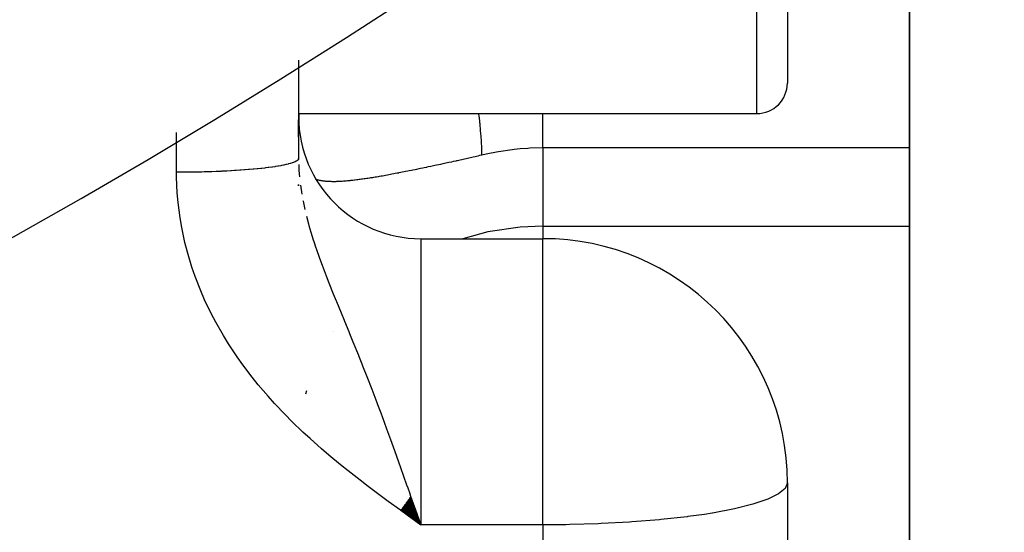
# Model space of a CAD drawing. Units: millimetres. Extents: x 311 to 1011, y 227 to 770.
# Drawn here: x 954 to 962, y 478 to 483 of the extents above; entities that cross this region are included whole.
import ezdxf

# ---------------------------------------------------------------- set-up
doc = ezdxf.new("R2010")
doc.units = ezdxf.units.MM
doc.linetypes.add('DASHED', pattern=[9.652, 8.128, -1.524])
doc.layers.add('nevidi', color=4, linetype='DASHED')

msp = doc.modelspace()

# ---------------------------------------------------------------- linework, layer by layer
at = {"color": 2}
for p, q in [((961.678, 485.8368), (961.678, 476.8026)), ((961.678, 476.8026), (961.678, 485.8368)), ((960.678, 485.1016), (960.678, 482.1258)), ((960.678, 485.1016), (960.678, 482.1258)), ((956.678, 482.3148), (956.678, 481.5078)), ((956.678, 482.3148), (956.678, 481.5078)), ((956.678, 481.8758), (960.428, 481.8758)), ((956.678, 481.8247), (956.678, 481.5078)), ((956.678, 481.6833), (956.678, 481.8247)), ((956.678, 481.5058), (956.678, 481.5078)), ((956.678, 481.5078), (956.678, 481.5058)), ((956.678, 481.2852), (956.678, 481.2959)), ((956.678, 481.2959), (956.678, 481.2852)), ((957.678, 480.8511), (958.678, 480.8511)), ((960.678, 478.8511), (960.678, 441.0735)), ((960.678, 478.8511), (960.678, 441.0735)), ((957.5454, 478.672), (957.678, 478.5059)), ((957.5477, 478.6751), (957.678, 478.5059)), ((957.55, 478.6783), (957.678, 478.5059)), ((957.5523, 478.6815), (957.678, 478.5059)), ((957.5546, 478.6847), (957.678, 478.5059)), ((957.5569, 478.6879), (957.678, 478.5059)), ((957.5592, 478.6911), (957.678, 478.5059)), ((957.5615, 478.6943), (957.678, 478.5059)), ((957.5638, 478.6975), (957.678, 478.5059)), ((957.5661, 478.7007), (957.678, 478.5059)), ((957.5684, 478.7039), (957.678, 478.5059)), ((957.5707, 478.7071), (957.678, 478.5059)), ((957.573, 478.7103), (957.678, 478.5059)), ((957.5752, 478.7135), (957.678, 478.5059)), ((957.5775, 478.7167), (957.678, 478.5059)), ((957.5798, 478.7199), (957.678, 478.5059)), ((957.5821, 478.7231), (957.678, 478.5059)), ((957.5844, 478.7263), (957.678, 478.5059)), ((957.5867, 478.7295), (957.678, 478.5059)), ((957.589, 478.7327), (957.678, 478.5059)), ((957.5912, 478.7359), (957.678, 478.5059)), ((957.5935, 478.7391), (957.678, 478.5059)), ((957.5132, 478.6276), (957.678, 478.5059)), ((957.5155, 478.6308), (957.678, 478.5059)), ((957.5178, 478.6339), (957.678, 478.5059)), ((957.5201, 478.6371), (957.678, 478.5059)), ((957.5224, 478.6402), (957.678, 478.5059)), ((957.5247, 478.6434), (957.678, 478.5059)), ((957.527, 478.6466), (957.678, 478.5059)), ((957.5293, 478.6497), (957.678, 478.5059)), ((957.5316, 478.6529), (957.678, 478.5059)), ((957.5339, 478.6561), (957.678, 478.5059)), ((957.5362, 478.6592), (957.678, 478.5059)), ((957.5385, 478.6624), (957.678, 478.5059)), ((957.5408, 478.6656), (957.678, 478.5059)), ((957.5431, 478.6688), (957.678, 478.5059)), ((957.664, 478.5454), (957.678, 478.5059))]:
    msp.add_line(p, q, dxfattribs=at)
for centre, radius, start, end in [((928.678, 526.8758), 52.6746, 180, 0), ((928.678, 526.8758), 47.5, 180, 0), ((960.428, 482.1258), 0.25, 270, 0), ((957.678, 481.8511), 1, 180, 270), ((958.678, 478.8511), 2, 0, 90)]:
    msp.add_arc(centre, radius, start, end, dxfattribs=at)
at = {"layer": 'nevidi', "color": 7, "linetype": 'Continuous'}
for p, q in [((960.428, 481.8758), (960.428, 484.9178)), ((955.678, 481.3948), (955.678, 481.7202)), ((961.678, 481.5941), (958.678, 481.5941)), ((958.678, 481.5941), (958.678, 480.9529)), ((956.678, 481.5078), (956.678, 481.5049)), ((956.6925, 481.2889), (956.7034, 481.2157)), ((958.678, 480.9529), (958.678, 480.8511)), ((958.678, 480.9529), (961.678, 480.9529)), ((957.678, 480.8511), (957.678, 480.8342)), ((958.678, 478.8511), (958.678, 480.8511)), ((957.678, 480.8335), (957.678, 478.8511)), ((956.9661, 480.0887), (956.9654, 480.0879)), ((956.7415, 479.6047), (956.7354, 479.5776)), ((957.678, 478.8511), (957.678, 478.5059)), ((958.678, 478.5059), (958.678, 478.8511)), ((958.678, 478.5059), (957.678, 478.5059)), ((958.678, 478.5059), (958.678, 439.1035))]:
    msp.add_line(p, q, dxfattribs=at)
for points in [[(956.681, 481.8103), (956.6813, 481.8206), (956.6818, 481.8311), (956.6822, 481.8417), (956.6826, 481.8523), (956.6831, 481.8632), (956.6836, 481.8741), (956.6837, 481.8758)], [(958.178, 481.536), (958.1778, 481.5555), (958.1777, 481.5589), (958.1767, 481.596), (958.1765, 481.5997), (958.1746, 481.6397), (958.1744, 481.6436), (958.1742, 481.6469), (958.1738, 481.653), (958.1716, 481.6863), (958.1713, 481.6905), (958.1677, 481.736), (958.1673, 481.7405), (958.1629, 481.7886), (958.1624, 481.7934), (958.1616, 481.8014), (958.1609, 481.8087), (958.1572, 481.844), (958.1566, 481.849), (958.1536, 481.8758)], [(958.678, 481.5941), (958.678, 481.6326), (958.678, 481.6984), (958.678, 481.7044), (958.678, 481.769), (958.678, 481.8511), (958.678, 481.8583), (958.678, 481.8758)], [(958.678, 481.5941), (958.5709, 481.5915), (958.5543, 481.5906), (958.4903, 481.586), (958.4425, 481.5813), (958.426, 481.5794), (958.3151, 481.5636), (958.2987, 481.5608), (958.2255, 481.5466), (958.1888, 481.5385), (958.178, 481.536)], [(956.678, 481.5078), (956.6778, 481.5059), (956.6776, 481.5049), (956.6761, 481.501), (956.6756, 481.5), (956.6725, 481.4961), (956.6716, 481.4951), (956.669, 481.4927), (956.6671, 481.4912), (956.6658, 481.4903), (956.6598, 481.4864), (956.6582, 481.4855), (956.6506, 481.4816), (956.6486, 481.4807), (956.6421, 481.4779), (956.6397, 481.4769), (956.6373, 481.4759), (956.6268, 481.4722), (956.6241, 481.4713), (956.6123, 481.4675), (956.6092, 481.4667), (956.598, 481.4636), (956.5959, 481.463), (956.5925, 481.4621), (956.5778, 481.4585), (956.5741, 481.4577), (956.5581, 481.4542), (956.5539, 481.4533), (956.5372, 481.45), (956.5366, 481.4499), (956.5323, 481.4491), (956.5136, 481.4458), (956.5089, 481.445), (956.489, 481.4417), (956.484, 481.441), (956.4629, 481.4378), (956.461, 481.4375), (956.4576, 481.4371), (956.4352, 481.434), (956.4297, 481.4333), (956.4062, 481.4304), (956.4004, 481.4297), (956.3758, 481.4269), (956.3706, 481.4263), (956.3697, 481.4262), (956.3441, 481.4236), (956.3378, 481.4229), (956.3111, 481.4204), (956.3046, 481.4198), (956.2771, 481.4174), (956.2702, 481.4168), (956.2679, 481.4166), (956.2418, 481.4145), (956.2347, 481.414), (956.2054, 481.4118), (956.1981, 481.4113), (956.168, 481.4093), (956.1606, 481.4089), (956.1545, 481.4085), (956.1297, 481.407), (956.1221, 481.4066), (956.0906, 481.4049), (956.0829, 481.4045), (956.0507, 481.403), (956.0428, 481.4026), (956.0326, 481.4022), (956.01, 481.4012), (956.0021, 481.4009), (955.9688, 481.3997), (955.9607, 481.3994), (955.9271, 481.3984), (955.9189, 481.3982), (955.9043, 481.3978), (955.8848, 481.3973), (955.8765, 481.3971), (955.8422, 481.3964), (955.8339, 481.3962), (955.7993, 481.3957), (955.7908, 481.3956), (955.7719, 481.3953), (955.7562, 481.3952), (955.7476, 481.3951), (955.713, 481.3949), (955.7043, 481.3949), (955.678, 481.3948)], [(958.178, 481.536), (958.1588, 481.5315), (958.144, 481.528), (958.1218, 481.5229), (958.1072, 481.5195), (958.0852, 481.5145), (958.0707, 481.5112), (958.0489, 481.5062), (958.0346, 481.503), (958.0131, 481.4981), (957.9989, 481.4949), (957.9776, 481.4902), (957.9688, 481.4882), (957.9635, 481.487), (957.9425, 481.4824), (957.9285, 481.4793), (957.9076, 481.4747), (957.8938, 481.4717), (957.8732, 481.4672), (957.8595, 481.4642), (957.8391, 481.4598), (957.8256, 481.4569), (957.8054, 481.4525), (957.7921, 481.4497), (957.7719, 481.4454), (957.7589, 481.4426), (957.7392, 481.4385), (957.7262, 481.4358), (957.7248, 481.4355), (957.7068, 481.4317), (957.6941, 481.4291), (957.675, 481.4251), (957.6625, 481.4225), (957.6438, 481.4187), (957.6315, 481.4162), (957.6132, 481.4124), (957.6011, 481.41), (957.5831, 481.4064), (957.5713, 481.404), (957.5536, 481.4005), (957.5421, 481.3982), (957.5248, 481.3948), (957.5135, 481.3926), (957.4981, 481.3896), (957.4965, 481.3892), (957.4854, 481.3871), (957.4687, 481.3839), (957.4579, 481.3819), (957.4415, 481.3788), (957.4309, 481.3768), (957.4149, 481.3738), (957.4045, 481.372), (957.3888, 481.3691), (957.3787, 481.3673), (957.3633, 481.3646), (957.3534, 481.3628), (957.3384, 481.3602), (957.3287, 481.3586), (957.314, 481.3561), (957.3047, 481.3545), (957.2926, 481.3525), (957.2904, 481.3521), (957.2813, 481.3507), (957.2674, 481.3484), (957.2585, 481.347), (957.245, 481.3449), (957.2363, 481.3436), (957.2231, 481.3416), (957.2147, 481.3404), (957.2019, 481.3386), (957.1937, 481.3374), (957.1813, 481.3357), (957.1732, 481.3346), (957.1612, 481.3331), (957.1533, 481.3321), (957.1415, 481.3306), (957.1339, 481.3297), (957.1224, 481.3284), (957.115, 481.3276), (957.112, 481.3272), (957.1038, 481.3264), (957.0966, 481.3256), (957.0857, 481.3245), (957.0787, 481.3239), (957.0682, 481.3229), (957.0613, 481.3224), (957.051, 481.3216), (957.0444, 481.3211), (957.0344, 481.3204), (957.028, 481.32), (957.0183, 481.3195), (957.0121, 481.3192), (957.0027, 481.3188), (956.9966, 481.3185), (956.9875, 481.3183), (956.9817, 481.3181), (956.9729, 481.318), (956.9672, 481.318), (956.9595, 481.318), (956.9587, 481.318), (956.9532, 481.318), (956.945, 481.3182), (956.9397, 481.3183), (956.9318, 481.3186), (956.9267, 481.3188), (956.919, 481.3192), (956.9141, 481.3195), (956.9067, 481.3201), (956.9042, 481.3203), (956.902, 481.3205), (956.8949, 481.3212), (956.8903, 481.3217), (956.8834, 481.3225), (956.879, 481.3231), (956.8724, 481.3241), (956.8681, 481.3247), (956.8617, 481.3259), (956.8576, 481.3266), (956.8515, 481.3278), (956.8476, 481.3287)], [(956.6787, 481.4595), (956.6809, 481.4109), (956.6853, 481.3565)], [(957.678, 478.5059), (957.5778, 478.578), (957.5117, 478.6258), (957.4118, 478.6986), (957.3461, 478.7471), (957.2467, 478.8216), (957.1821, 478.871), (957.0837, 478.948), (957.0212, 478.9982), (956.925, 479.0779), (956.8642, 479.13), (956.7712, 479.2125), (956.7124, 479.2668), (956.6226, 479.3534), (956.5667, 479.4097), (956.4813, 479.5), (956.428, 479.5594), (956.3471, 479.6544), (956.2969, 479.7168), (956.221, 479.8173), (956.1745, 479.8829), (956.1048, 479.9882), (956.0626, 480.0568), (956.0003, 480.1663), (955.9631, 480.2374), (955.9088, 480.3509), (955.8768, 480.4246), (955.831, 480.5422), (955.8045, 480.6189), (955.7678, 480.7406), (955.7475, 480.8187), (955.7208, 480.9424), (955.7071, 481.0216), (955.6908, 481.1471), (955.6839, 481.2273), (955.6783, 481.3543), (955.678, 481.3948)], [(956.8476, 481.3287), (956.8417, 481.3301), (956.838, 481.331), (956.8378, 481.331), (956.8322, 481.3326), (956.8285, 481.3336), (956.823, 481.3352), (956.8213, 481.3358)], [(956.7127, 481.1643), (956.7138, 481.1589), (956.7285, 481.0895)], [(956.7412, 481.0364), (956.758, 480.9724), (956.7616, 480.9596), (956.7773, 480.9057), (956.7971, 480.8423), (956.802, 480.8269), (956.8187, 480.7771), (956.8205, 480.7718), (956.8492, 480.6903), (956.8702, 480.6333), (956.8949, 480.5683), (956.9029, 480.5476), (956.9258, 480.4892), (956.9261, 480.4883), (956.9616, 480.3995), (956.9854, 480.341), (956.9873, 480.3361), (957.0258, 480.2422), (957.0505, 480.1819), (957.0529, 480.1761), (957.088, 480.0906), (957.0946, 480.0744), (957.1225, 480.0062), (957.1673, 479.8955), (957.1675, 479.8949), (957.1954, 479.825), (957.2016, 479.8094), (957.2413, 479.7081), (957.2711, 479.6311), (957.2759, 479.6187), (957.3173, 479.5097), (957.3234, 479.4935), (957.3495, 479.4239), (957.3783, 479.3462), (957.3977, 479.2935), (957.4301, 479.2045), (957.4518, 479.1443), (957.4761, 479.0766), (957.4792, 479.0679), (957.512, 478.9759), (957.562, 478.8345), (957.5708, 478.8094), (957.5841, 478.7716), (957.5949, 478.741), (957.6448, 478.5996), (957.664, 478.5454)], [(958.678, 480.9529), (958.4902, 480.9451), (958.2255, 480.9066), (958.0211, 480.8511)], [(960.678, 478.8511), (960.66, 478.8049), (960.6599, 478.8047), (960.6063, 478.7595), (960.606, 478.7593), (960.518, 478.7158), (960.5175, 478.7156), (960.3965, 478.6745), (960.3962, 478.6744), (960.2448, 478.6366), (960.2441, 478.6364), (960.0665, 478.6027), (960.0635, 478.6021), (959.9996, 478.592), (959.8645, 478.5732), (959.8579, 478.5724), (959.6425, 478.5487), (959.6311, 478.5476), (959.4046, 478.5295), (959.3872, 478.5283), (959.155, 478.5159), (959.1305, 478.5149), (958.8976, 478.508), (958.8658, 478.5074), (958.678, 478.5059)]]:
    msp.add_lwpolyline(points, dxfattribs=at)

doc.saveas('drawing.dxf')
